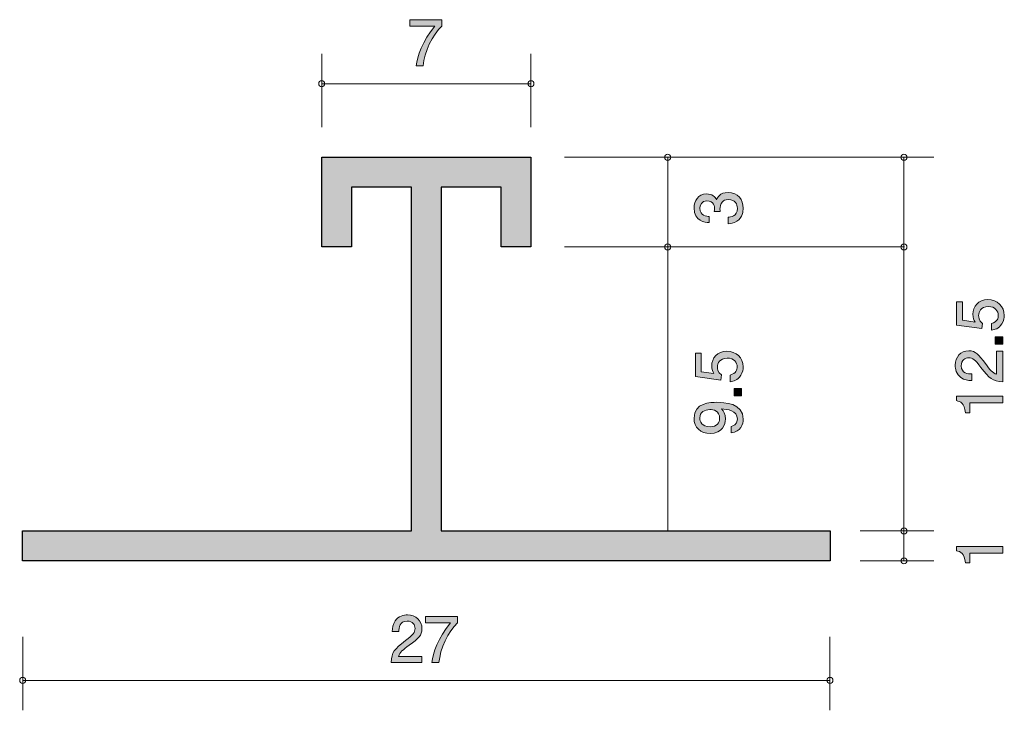
# Model space of a CAD drawing. Units: inches. Extents: x 74.1 to 107, y -140.3 to -117.2.
import ezdxf

# ---------------------------------------------------------------- set-up
doc = ezdxf.new("R2010")
doc.units = ezdxf.units.IN
doc.header["$MEASUREMENT"] = 0
doc.layers.add('_U+30EC_U+30A4_U+30E4_U+30FC 1', color=7, linetype='Continuous')

# ---------------------------------------------------------------- blocks, each defined once
blk = doc.blocks.new('block 2')
at = {"layer": '_U+30EC_U+30A4_U+30E4_U+30FC 1', "true_color": 0x221814}
h = blk.add_hatch(color=179, dxfattribs=at)
h.dxf.hatch_style = 2
edge = h.paths.add_edge_path()
edge.add_spline(control_points=[(106.963, -135.07), (106.963, -135.07), (105.858, -135.07), (105.858, -135.07), (105.858, -135.07), (105.858, -135.401), (105.858, -135.401), (105.858, -135.401), (105.71, -135.401), (105.71, -135.401), (105.696, -135.068), (105.533, -135.022), (105.418, -134.992), (105.418, -134.992), (105.418, -134.846), (105.418, -134.846), (105.418, -134.846), (106.963, -134.846), (106.963, -134.846), (106.963, -134.846), (106.963, -135.07), (106.963, -135.07)], knot_values=[0, 0, 0, 0, 1, 1, 1, 2, 2, 2, 3, 3, 3, 4, 4, 4, 5, 5, 5, 6, 6, 6, 7, 7, 7, 7], degree=3, periodic=1)
at = {"layer": '_U+30EC_U+30A4_U+30E4_U+30FC 1', "lineweight": 0}
blk.add_open_spline([(106.963, -135.07), (106.963, -135.07), (105.858, -135.07), (105.858, -135.07), (105.858, -135.07), (105.858, -135.401), (105.858, -135.401), (105.858, -135.401), (105.71, -135.401), (105.71, -135.401), (105.696, -135.068), (105.533, -135.022), (105.418, -134.992), (105.418, -134.992), (105.418, -134.846), (105.418, -134.846), (105.418, -134.846), (106.963, -134.846), (106.963, -134.846), (106.963, -134.846), (106.963, -135.07), (106.963, -135.07)], degree=3, knots=[0, 0, 0, 0, 1, 1, 1, 2, 2, 2, 3, 3, 3, 4, 4, 4, 5, 5, 5, 6, 6, 6, 7, 7, 7, 7], dxfattribs=at)
blk = doc.blocks.new('block 3')
at = {"layer": '_U+30EC_U+30A4_U+30E4_U+30FC 1', "true_color": 0x221814}
h = blk.add_hatch(color=179, dxfattribs=at)
h.dxf.hatch_style = 2
edge = h.paths.add_edge_path()
edge.add_spline(control_points=[(107.013, -127.117), (107.013, -127.195), (106.996, -127.297), (106.933, -127.398), (106.823, -127.572), (106.692, -127.593), (106.584, -127.612), (106.584, -127.612), (106.584, -127.39), (106.584, -127.39), (106.783, -127.335), (106.812, -127.208), (106.812, -127.115), (106.812, -126.975), (106.713, -126.823), (106.48, -126.823), (106.224, -126.823), (106.154, -127.003), (106.154, -127.123), (106.154, -127.155), (106.154, -127.297), (106.284, -127.386), (106.284, -127.386), (106.265, -127.561), (106.265, -127.561), (106.265, -127.561), (105.418, -127.441), (105.418, -127.441), (105.418, -127.441), (105.418, -126.662), (105.418, -126.662), (105.418, -126.662), (105.613, -126.662), (105.613, -126.662), (105.613, -126.662), (105.613, -127.278), (105.613, -127.278), (105.613, -127.278), (106.036, -127.343), (106.036, -127.343), (106.002, -127.282), (105.962, -127.199), (105.962, -127.081), (105.962, -126.827), (106.148, -126.59), (106.461, -126.59), (106.779, -126.59), (107.013, -126.814), (107.013, -127.117)], knot_values=[0, 0, 0, 0, 1, 1, 1, 2, 2, 2, 3, 3, 3, 4, 4, 4, 5, 5, 5, 6, 6, 6, 7, 7, 7, 8, 8, 8, 9, 9, 9, 10, 10, 10, 11, 11, 11, 12, 12, 12, 13, 13, 13, 14, 14, 14, 15, 15, 15, 16, 16, 16, 16], degree=3, periodic=1)
h = blk.add_hatch(color=179, dxfattribs=at)
h.dxf.hatch_style = 2
h.paths.add_polyline_path([(106.963, -128.086), (106.711, -128.086), (106.711, -127.834), (106.963, -127.834)])
h = blk.add_hatch(color=179, dxfattribs=at)
h.dxf.hatch_style = 2
edge = h.paths.add_edge_path()
edge.add_spline(control_points=[(106.381, -128.73), (106.54, -128.948), (106.614, -129.041), (106.757, -129.089), (106.757, -129.089), (106.757, -128.311), (106.757, -128.311), (106.757, -128.311), (106.963, -128.311), (106.963, -128.311), (106.963, -128.311), (106.963, -129.339), (106.963, -129.339), (106.605, -129.307), (106.527, -129.242), (106.228, -128.857), (106.03, -128.601), (105.962, -128.535), (105.824, -128.535), (105.706, -128.535), (105.575, -128.607), (105.575, -128.804), (105.575, -129.064), (105.805, -129.073), (105.922, -129.077), (105.922, -129.077), (105.922, -129.301), (105.922, -129.301), (105.795, -129.292), (105.683, -129.282), (105.564, -129.201), (105.403, -129.092), (105.37, -128.905), (105.37, -128.789), (105.37, -128.512), (105.554, -128.304), (105.826, -128.304), (106.055, -128.304), (106.154, -128.421), (106.381, -128.73)], knot_values=[0, 0, 0, 0, 1, 1, 1, 2, 2, 2, 3, 3, 3, 4, 4, 4, 5, 5, 5, 6, 6, 6, 7, 7, 7, 8, 8, 8, 9, 9, 9, 10, 10, 10, 11, 11, 11, 12, 12, 12, 13, 13, 13, 13], degree=3, periodic=1)
h = blk.add_hatch(color=179, dxfattribs=at)
h.dxf.hatch_style = 2
edge = h.paths.add_edge_path()
edge.add_spline(control_points=[(106.963, -130.048), (106.963, -130.048), (105.858, -130.048), (105.858, -130.048), (105.858, -130.048), (105.858, -130.378), (105.858, -130.378), (105.858, -130.378), (105.71, -130.378), (105.71, -130.378), (105.696, -130.046), (105.533, -130), (105.418, -129.97), (105.418, -129.97), (105.418, -129.824), (105.418, -129.824), (105.418, -129.824), (106.963, -129.824), (106.963, -129.824), (106.963, -129.824), (106.963, -130.048), (106.963, -130.048)], knot_values=[0, 0, 0, 0, 1, 1, 1, 2, 2, 2, 3, 3, 3, 4, 4, 4, 5, 5, 5, 6, 6, 6, 7, 7, 7, 7], degree=3, periodic=1)
at = {"layer": '_U+30EC_U+30A4_U+30E4_U+30FC 1', "lineweight": 0}
blk.add_lwpolyline([(106.963, -128.086), (106.711, -128.086), (106.711, -127.834), (106.963, -127.834), (106.963, -128.086)], dxfattribs=at)
for points, knots in [([(107.013, -127.117), (107.013, -127.195), (106.996, -127.297), (106.933, -127.398), (106.823, -127.572), (106.692, -127.593), (106.584, -127.612), (106.584, -127.612), (106.584, -127.39), (106.584, -127.39), (106.783, -127.335), (106.812, -127.208), (106.812, -127.115), (106.812, -126.975), (106.713, -126.823), (106.48, -126.823), (106.224, -126.823), (106.154, -127.003), (106.154, -127.123), (106.154, -127.155), (106.154, -127.297), (106.284, -127.386), (106.284, -127.386), (106.265, -127.561), (106.265, -127.561), (106.265, -127.561), (105.418, -127.441), (105.418, -127.441), (105.418, -127.441), (105.418, -126.662), (105.418, -126.662), (105.418, -126.662), (105.613, -126.662), (105.613, -126.662), (105.613, -126.662), (105.613, -127.278), (105.613, -127.278), (105.613, -127.278), (106.036, -127.343), (106.036, -127.343), (106.002, -127.282), (105.962, -127.199), (105.962, -127.081), (105.962, -126.827), (106.148, -126.59), (106.461, -126.59), (106.779, -126.59), (107.013, -126.814), (107.013, -127.117)], [0, 0, 0, 0, 1, 1, 1, 2, 2, 2, 3, 3, 3, 4, 4, 4, 5, 5, 5, 6, 6, 6, 7, 7, 7, 8, 8, 8, 9, 9, 9, 10, 10, 10, 11, 11, 11, 12, 12, 12, 13, 13, 13, 14, 14, 14, 15, 15, 15, 16, 16, 16, 16]), ([(106.381, -128.73), (106.54, -128.948), (106.614, -129.041), (106.757, -129.089), (106.757, -129.089), (106.757, -128.311), (106.757, -128.311), (106.757, -128.311), (106.963, -128.311), (106.963, -128.311), (106.963, -128.311), (106.963, -129.339), (106.963, -129.339), (106.605, -129.307), (106.527, -129.242), (106.228, -128.857), (106.03, -128.601), (105.962, -128.535), (105.824, -128.535), (105.706, -128.535), (105.575, -128.607), (105.575, -128.804), (105.575, -129.064), (105.805, -129.073), (105.922, -129.077), (105.922, -129.077), (105.922, -129.301), (105.922, -129.301), (105.795, -129.292), (105.683, -129.282), (105.564, -129.201), (105.403, -129.092), (105.37, -128.905), (105.37, -128.789), (105.37, -128.512), (105.554, -128.304), (105.826, -128.304), (106.055, -128.304), (106.154, -128.421), (106.381, -128.73)], [0, 0, 0, 0, 1, 1, 1, 2, 2, 2, 3, 3, 3, 4, 4, 4, 5, 5, 5, 6, 6, 6, 7, 7, 7, 8, 8, 8, 9, 9, 9, 10, 10, 10, 11, 11, 11, 12, 12, 12, 13, 13, 13, 13]), ([(106.963, -130.048), (106.963, -130.048), (105.858, -130.048), (105.858, -130.048), (105.858, -130.048), (105.858, -130.378), (105.858, -130.378), (105.858, -130.378), (105.71, -130.378), (105.71, -130.378), (105.696, -130.046), (105.533, -130), (105.418, -129.97), (105.418, -129.97), (105.418, -129.824), (105.418, -129.824), (105.418, -129.824), (106.963, -129.824), (106.963, -129.824), (106.963, -129.824), (106.963, -130.048), (106.963, -130.048)], [0, 0, 0, 0, 1, 1, 1, 2, 2, 2, 3, 3, 3, 4, 4, 4, 5, 5, 5, 6, 6, 6, 7, 7, 7, 7])]:
    blk.add_open_spline(points, degree=3, knots=knots, dxfattribs=at)
blk = doc.blocks.new('block 4')
at = {"layer": '_U+30EC_U+30A4_U+30E4_U+30FC 1', "true_color": 0x221814}
h = blk.add_hatch(color=179, dxfattribs=at)
h.dxf.hatch_style = 2
edge = h.paths.add_edge_path()
edge.add_spline(control_points=[(98.28, -128.841), (98.28, -128.92), (98.263, -129.021), (98.2, -129.123), (98.089, -129.296), (97.959, -129.318), (97.85, -129.336), (97.85, -129.336), (97.85, -129.114), (97.85, -129.114), (98.049, -129.059), (98.079, -128.932), (98.079, -128.839), (98.079, -128.7), (97.979, -128.548), (97.747, -128.548), (97.491, -128.548), (97.421, -128.727), (97.421, -128.848), (97.421, -128.88), (97.421, -129.021), (97.55, -129.11), (97.55, -129.11), (97.531, -129.286), (97.531, -129.286), (97.531, -129.286), (96.685, -129.165), (96.685, -129.165), (96.685, -129.165), (96.685, -128.387), (96.685, -128.387), (96.685, -128.387), (96.88, -128.387), (96.88, -128.387), (96.88, -128.387), (96.88, -129.002), (96.88, -129.002), (96.88, -129.002), (97.303, -129.068), (97.303, -129.068), (97.269, -129.006), (97.228, -128.924), (97.228, -128.806), (97.228, -128.552), (97.415, -128.315), (97.728, -128.315), (98.045, -128.315), (98.28, -128.539), (98.28, -128.841)], knot_values=[0, 0, 0, 0, 1, 1, 1, 2, 2, 2, 3, 3, 3, 4, 4, 4, 5, 5, 5, 6, 6, 6, 7, 7, 7, 8, 8, 8, 9, 9, 9, 10, 10, 10, 11, 11, 11, 12, 12, 12, 13, 13, 13, 14, 14, 14, 15, 15, 15, 16, 16, 16, 16], degree=3, periodic=1)
h = blk.add_hatch(color=179, dxfattribs=at)
h.dxf.hatch_style = 2
h.paths.add_polyline_path([(98.229, -129.811), (97.977, -129.811), (97.977, -129.559), (98.229, -129.559)])
h = blk.add_hatch(color=179, dxfattribs=at)
h.dxf.hatch_style = 2
edge = h.paths.add_edge_path()
edge.add_spline(control_points=[(98.28, -130.59), (98.28, -130.763), (98.21, -131.009), (97.878, -131.047), (97.878, -131.047), (97.878, -130.833), (97.878, -130.833), (97.937, -130.822), (98.085, -130.791), (98.085, -130.588), (98.085, -130.296), (97.755, -130.258), (97.55, -130.245), (97.631, -130.336), (97.688, -130.403), (97.688, -130.585), (97.688, -130.765), (97.582, -131.068), (97.176, -131.068), (96.856, -131.068), (96.636, -130.869), (96.636, -130.552), (96.636, -130.038), (97.19, -130.027), (97.404, -130.027), (97.635, -130.027), (98.28, -130.046), (98.28, -130.59)], knot_values=[0, 0, 0, 0, 1, 1, 1, 2, 2, 2, 3, 3, 3, 4, 4, 4, 5, 5, 5, 6, 6, 6, 7, 7, 7, 8, 8, 8, 9, 9, 9, 9], degree=3, periodic=1)
edge = h.paths.add_edge_path()
edge.add_spline(control_points=[(96.829, -130.549), (96.829, -130.668), (96.886, -130.844), (97.172, -130.844), (97.398, -130.844), (97.493, -130.704), (97.493, -130.568), (97.493, -130.306), (97.283, -130.268), (97.167, -130.268), (96.992, -130.268), (96.829, -130.363), (96.829, -130.549)], knot_values=[0, 0, 0, 0, 1, 1, 1, 2, 2, 2, 3, 3, 3, 4, 4, 4, 4], degree=3, periodic=1)
at = {"layer": '_U+30EC_U+30A4_U+30E4_U+30FC 1', "lineweight": 0}
blk.add_lwpolyline([(98.229, -129.811), (97.977, -129.811), (97.977, -129.559), (98.229, -129.559), (98.229, -129.811)], dxfattribs=at)
for points, knots in [([(98.28, -128.841), (98.28, -128.92), (98.263, -129.021), (98.2, -129.123), (98.089, -129.296), (97.959, -129.318), (97.85, -129.336), (97.85, -129.336), (97.85, -129.114), (97.85, -129.114), (98.049, -129.059), (98.079, -128.932), (98.079, -128.839), (98.079, -128.7), (97.979, -128.548), (97.747, -128.548), (97.491, -128.548), (97.421, -128.727), (97.421, -128.848), (97.421, -128.88), (97.421, -129.021), (97.55, -129.11), (97.55, -129.11), (97.531, -129.286), (97.531, -129.286), (97.531, -129.286), (96.685, -129.165), (96.685, -129.165), (96.685, -129.165), (96.685, -128.387), (96.685, -128.387), (96.685, -128.387), (96.88, -128.387), (96.88, -128.387), (96.88, -128.387), (96.88, -129.002), (96.88, -129.002), (96.88, -129.002), (97.303, -129.068), (97.303, -129.068), (97.269, -129.006), (97.228, -128.924), (97.228, -128.806), (97.228, -128.552), (97.415, -128.315), (97.728, -128.315), (98.045, -128.315), (98.28, -128.539), (98.28, -128.841)], [0, 0, 0, 0, 1, 1, 1, 2, 2, 2, 3, 3, 3, 4, 4, 4, 5, 5, 5, 6, 6, 6, 7, 7, 7, 8, 8, 8, 9, 9, 9, 10, 10, 10, 11, 11, 11, 12, 12, 12, 13, 13, 13, 14, 14, 14, 15, 15, 15, 16, 16, 16, 16]), ([(98.28, -130.59), (98.28, -130.763), (98.21, -131.009), (97.878, -131.047), (97.878, -131.047), (97.878, -130.833), (97.878, -130.833), (97.937, -130.822), (98.085, -130.791), (98.085, -130.588), (98.085, -130.296), (97.755, -130.258), (97.55, -130.245), (97.631, -130.336), (97.688, -130.403), (97.688, -130.585), (97.688, -130.765), (97.582, -131.068), (97.176, -131.068), (96.856, -131.068), (96.636, -130.869), (96.636, -130.552), (96.636, -130.038), (97.19, -130.027), (97.404, -130.027), (97.635, -130.027), (98.28, -130.046), (98.28, -130.59)], [0, 0, 0, 0, 1, 1, 1, 2, 2, 2, 3, 3, 3, 4, 4, 4, 5, 5, 5, 6, 6, 6, 7, 7, 7, 8, 8, 8, 9, 9, 9, 9]), ([(96.829, -130.549), (96.829, -130.668), (96.886, -130.844), (97.172, -130.844), (97.398, -130.844), (97.493, -130.704), (97.493, -130.568), (97.493, -130.306), (97.283, -130.268), (97.167, -130.268), (96.992, -130.268), (96.829, -130.363), (96.829, -130.549)], [0, 0, 0, 0, 1, 1, 1, 2, 2, 2, 3, 3, 3, 4, 4, 4, 4])]:
    blk.add_open_spline(points, degree=3, knots=knots, dxfattribs=at)
blk = doc.blocks.new('block 5')
at = {"layer": '_U+30EC_U+30A4_U+30E4_U+30FC 1', "true_color": 0x221814}
h = blk.add_hatch(color=179, dxfattribs=at)
h.dxf.hatch_style = 2
edge = h.paths.add_edge_path()
edge.add_spline(control_points=[(98.28, -123.53), (98.28, -123.626), (98.259, -123.844), (98.073, -123.969), (97.961, -124.043), (97.861, -124.047), (97.777, -124.051), (97.777, -124.051), (97.777, -123.831), (97.777, -123.831), (97.85, -123.829), (98.085, -123.818), (98.085, -123.535), (98.085, -123.397), (98.016, -123.245), (97.787, -123.245), (97.671, -123.245), (97.622, -123.283), (97.591, -123.315), (97.516, -123.389), (97.504, -123.505), (97.504, -123.56), (97.504, -123.579), (97.506, -123.615), (97.51, -123.643), (97.51, -123.643), (97.315, -123.643), (97.315, -123.643), (97.322, -123.605), (97.324, -123.562), (97.324, -123.556), (97.324, -123.49), (97.303, -123.292), (97.066, -123.292), (96.888, -123.292), (96.833, -123.423), (96.833, -123.533), (96.833, -123.797), (97.066, -123.806), (97.137, -123.81), (97.137, -123.81), (97.137, -124.013), (97.137, -124.013), (97.013, -124.004), (96.636, -123.977), (96.636, -123.52), (96.636, -123.296), (96.763, -123.055), (97.059, -123.055), (97.245, -123.055), (97.328, -123.15), (97.389, -123.249), (97.417, -123.188), (97.497, -123.006), (97.775, -123.006), (98.113, -123.006), (98.28, -123.253), (98.28, -123.53)], knot_values=[0, 0, 0, 0, 1, 1, 1, 2, 2, 2, 3, 3, 3, 4, 4, 4, 5, 5, 5, 6, 6, 6, 7, 7, 7, 8, 8, 8, 9, 9, 9, 10, 10, 10, 11, 11, 11, 12, 12, 12, 13, 13, 13, 14, 14, 14, 15, 15, 15, 16, 16, 16, 17, 17, 17, 18, 18, 18, 19, 19, 19, 19], degree=3, periodic=1)
at = {"layer": '_U+30EC_U+30A4_U+30E4_U+30FC 1', "lineweight": 0}
blk.add_open_spline([(98.28, -123.53), (98.28, -123.626), (98.259, -123.844), (98.073, -123.969), (97.961, -124.043), (97.861, -124.047), (97.777, -124.051), (97.777, -124.051), (97.777, -123.831), (97.777, -123.831), (97.85, -123.829), (98.085, -123.818), (98.085, -123.535), (98.085, -123.397), (98.016, -123.245), (97.787, -123.245), (97.671, -123.245), (97.622, -123.283), (97.591, -123.315), (97.516, -123.389), (97.504, -123.505), (97.504, -123.56), (97.504, -123.579), (97.506, -123.615), (97.51, -123.643), (97.51, -123.643), (97.315, -123.643), (97.315, -123.643), (97.322, -123.605), (97.324, -123.562), (97.324, -123.556), (97.324, -123.49), (97.303, -123.292), (97.066, -123.292), (96.888, -123.292), (96.833, -123.423), (96.833, -123.533), (96.833, -123.797), (97.066, -123.806), (97.137, -123.81), (97.137, -123.81), (97.137, -124.013), (97.137, -124.013), (97.013, -124.004), (96.636, -123.977), (96.636, -123.52), (96.636, -123.296), (96.763, -123.055), (97.059, -123.055), (97.245, -123.055), (97.328, -123.15), (97.389, -123.249), (97.417, -123.188), (97.497, -123.006), (97.775, -123.006), (98.113, -123.006), (98.28, -123.253), (98.28, -123.53)], degree=3, knots=[0, 0, 0, 0, 1, 1, 1, 2, 2, 2, 3, 3, 3, 4, 4, 4, 5, 5, 5, 6, 6, 6, 7, 7, 7, 8, 8, 8, 9, 9, 9, 10, 10, 10, 11, 11, 11, 12, 12, 12, 13, 13, 13, 14, 14, 14, 15, 15, 15, 16, 16, 16, 17, 17, 17, 18, 18, 18, 19, 19, 19, 19], dxfattribs=at)
blk = doc.blocks.new('block 6')
at = {"layer": '_U+30EC_U+30A4_U+30E4_U+30FC 1', "true_color": 0x221814}
h = blk.add_hatch(color=179, dxfattribs=at)
h.dxf.hatch_style = 2
edge = h.paths.add_edge_path()
edge.add_spline(control_points=[(87.111, -138.15), (86.894, -138.309), (86.801, -138.383), (86.752, -138.527), (86.752, -138.527), (87.53, -138.527), (87.53, -138.527), (87.53, -138.527), (87.53, -138.732), (87.53, -138.732), (87.53, -138.732), (86.502, -138.732), (86.502, -138.732), (86.534, -138.375), (86.6, -138.296), (86.985, -137.998), (87.241, -137.799), (87.306, -137.731), (87.306, -137.594), (87.306, -137.476), (87.234, -137.345), (87.037, -137.345), (86.777, -137.345), (86.769, -137.575), (86.765, -137.692), (86.765, -137.692), (86.54, -137.692), (86.54, -137.692), (86.549, -137.564), (86.56, -137.452), (86.64, -137.334), (86.75, -137.173), (86.936, -137.139), (87.052, -137.139), (87.33, -137.139), (87.537, -137.323), (87.537, -137.596), (87.537, -137.825), (87.421, -137.924), (87.111, -138.15)], knot_values=[0, 0, 0, 0, 1, 1, 1, 2, 2, 2, 3, 3, 3, 4, 4, 4, 5, 5, 5, 6, 6, 6, 7, 7, 7, 8, 8, 8, 9, 9, 9, 10, 10, 10, 11, 11, 11, 12, 12, 12, 13, 13, 13, 13], degree=3, periodic=1)
h = blk.add_hatch(color=179, dxfattribs=at)
h.dxf.hatch_style = 2
edge = h.paths.add_edge_path()
edge.add_spline(control_points=[(88.106, -138.732), (88.106, -138.732), (87.869, -138.732), (87.869, -138.732), (87.895, -138.423), (88.087, -137.905), (88.494, -137.399), (88.494, -137.399), (87.656, -137.399), (87.656, -137.399), (87.656, -137.399), (87.656, -137.188), (87.656, -137.188), (87.656, -137.188), (88.731, -137.188), (88.731, -137.188), (88.731, -137.188), (88.731, -137.399), (88.731, -137.399), (88.407, -137.689), (88.14, -138.282), (88.106, -138.732)], knot_values=[0, 0, 0, 0, 1, 1, 1, 2, 2, 2, 3, 3, 3, 4, 4, 4, 5, 5, 5, 6, 6, 6, 7, 7, 7, 7], degree=3, periodic=1)
at = {"layer": '_U+30EC_U+30A4_U+30E4_U+30FC 1', "lineweight": 0}
for points, knots in [([(87.111, -138.15), (86.894, -138.309), (86.801, -138.383), (86.752, -138.527), (86.752, -138.527), (87.53, -138.527), (87.53, -138.527), (87.53, -138.527), (87.53, -138.732), (87.53, -138.732), (87.53, -138.732), (86.502, -138.732), (86.502, -138.732), (86.534, -138.375), (86.6, -138.296), (86.985, -137.998), (87.241, -137.799), (87.306, -137.731), (87.306, -137.594), (87.306, -137.476), (87.234, -137.345), (87.037, -137.345), (86.777, -137.345), (86.769, -137.575), (86.765, -137.692), (86.765, -137.692), (86.54, -137.692), (86.54, -137.692), (86.549, -137.564), (86.56, -137.452), (86.64, -137.334), (86.75, -137.173), (86.936, -137.139), (87.052, -137.139), (87.33, -137.139), (87.537, -137.323), (87.537, -137.596), (87.537, -137.825), (87.421, -137.924), (87.111, -138.15)], [0, 0, 0, 0, 1, 1, 1, 2, 2, 2, 3, 3, 3, 4, 4, 4, 5, 5, 5, 6, 6, 6, 7, 7, 7, 8, 8, 8, 9, 9, 9, 10, 10, 10, 11, 11, 11, 12, 12, 12, 13, 13, 13, 13]), ([(88.106, -138.732), (88.106, -138.732), (87.869, -138.732), (87.869, -138.732), (87.895, -138.423), (88.087, -137.905), (88.494, -137.399), (88.494, -137.399), (87.656, -137.399), (87.656, -137.399), (87.656, -137.399), (87.656, -137.188), (87.656, -137.188), (87.656, -137.188), (88.731, -137.188), (88.731, -137.188), (88.731, -137.188), (88.731, -137.399), (88.731, -137.399), (88.407, -137.689), (88.14, -138.282), (88.106, -138.732)], [0, 0, 0, 0, 1, 1, 1, 2, 2, 2, 3, 3, 3, 4, 4, 4, 5, 5, 5, 6, 6, 6, 7, 7, 7, 7])]:
    blk.add_open_spline(points, degree=3, knots=knots, dxfattribs=at)
blk = doc.blocks.new('block 7')
at = {"layer": '_U+30EC_U+30A4_U+30E4_U+30FC 1', "true_color": 0x221814}
h = blk.add_hatch(color=179, dxfattribs=at)
h.dxf.hatch_style = 2
edge = h.paths.add_edge_path()
edge.add_spline(control_points=[(87.58, -118.772), (87.58, -118.772), (87.343, -118.772), (87.343, -118.772), (87.368, -118.463), (87.561, -117.945), (87.967, -117.439), (87.967, -117.439), (87.129, -117.439), (87.129, -117.439), (87.129, -117.439), (87.129, -117.227), (87.129, -117.227), (87.129, -117.227), (88.204, -117.227), (88.204, -117.227), (88.204, -117.227), (88.204, -117.439), (88.204, -117.439), (87.88, -117.729), (87.614, -118.321), (87.58, -118.772)], knot_values=[0, 0, 0, 0, 1, 1, 1, 2, 2, 2, 3, 3, 3, 4, 4, 4, 5, 5, 5, 6, 6, 6, 7, 7, 7, 7], degree=3, periodic=1)
at = {"layer": '_U+30EC_U+30A4_U+30E4_U+30FC 1', "lineweight": 0}
blk.add_open_spline([(87.58, -118.772), (87.58, -118.772), (87.343, -118.772), (87.343, -118.772), (87.368, -118.463), (87.561, -117.945), (87.967, -117.439), (87.967, -117.439), (87.129, -117.439), (87.129, -117.439), (87.129, -117.439), (87.129, -117.227), (87.129, -117.227), (87.129, -117.227), (88.204, -117.227), (88.204, -117.227), (88.204, -117.227), (88.204, -117.439), (88.204, -117.439), (87.88, -117.729), (87.614, -118.321), (87.58, -118.772)], degree=3, knots=[0, 0, 0, 0, 1, 1, 1, 2, 2, 2, 3, 3, 3, 4, 4, 4, 5, 5, 5, 6, 6, 6, 7, 7, 7, 7], dxfattribs=at)

msp = doc.modelspace()

# ---------------------------------------------------------------- hatches: boundary and pattern name
at = {"layer": '_U+30EC_U+30A4_U+30E4_U+30FC 1', "true_color": 0xc9c9ca}
h = msp.add_hatch(color=9, dxfattribs=at)
h.dxf.hatch_style = 2
h.paths.add_polyline_path([(101.188, -135.329), (74.178, -135.329), (74.178, -134.329), (87.183, -134.329), (87.183, -122.829), (85.183, -122.829), (85.183, -124.829), (84.183, -124.829), (84.183, -121.829), (91.183, -121.829), (91.183, -124.829), (90.183, -124.829), (90.183, -122.829), (88.183, -122.829), (88.183, -134.329), (101.188, -134.329)])

# ---------------------------------------------------------------- linework, layer by layer
at = {"layer": '_U+30EC_U+30A4_U+30E4_U+30FC 1', "color": 179, "lineweight": 9, "true_color": 0x221814}
for points in [[(84.183, -120.828), (84.183, -118.368)], [(91.183, -120.828), (91.183, -118.368)], [(91.183, -119.368), (84.183, -119.368)], [(92.305, -121.829), (104.656, -121.829)], [(95.755, -121.829), (95.755, -134.329)], [(103.656, -135.33), (103.656, -121.83)], [(92.305, -124.829), (103.673, -124.829)], [(102.196, -134.329), (104.656, -134.329)], [(102.196, -135.329), (104.656, -135.329)], [(74.183, -137.869), (74.183, -140.329)], [(101.183, -137.869), (101.183, -140.329)], [(74.183, -139.329), (101.183, -139.329)]]:
    msp.add_lwpolyline(points, dxfattribs=at)
at = {"layer": '_U+30EC_U+30A4_U+30E4_U+30FC 1', "color": 179, "lineweight": 25, "true_color": 0x221814}
msp.add_lwpolyline([(101.188, -135.329), (74.178, -135.329), (74.178, -134.329), (87.183, -134.329), (87.183, -122.829), (85.183, -122.829), (85.183, -124.829), (84.183, -124.829), (84.183, -121.829), (91.183, -121.829), (91.183, -124.829), (90.183, -124.829), (90.183, -122.829), (88.183, -122.829), (88.183, -134.329), (101.188, -134.329), (101.188, -135.329)], dxfattribs=at)
at = {"layer": '_U+30EC_U+30A4_U+30E4_U+30FC 1', "color": 179, "lineweight": 9, "true_color": 0x221814}
for points in [[(84.283, -119.368), (84.283, -119.313), (84.238, -119.268), (84.183, -119.268), (84.128, -119.268), (84.083, -119.313), (84.083, -119.368), (84.083, -119.424), (84.128, -119.469), (84.183, -119.469), (84.238, -119.469), (84.283, -119.424), (84.283, -119.368)], [(91.283, -119.368), (91.283, -119.313), (91.239, -119.268), (91.183, -119.268), (91.128, -119.268), (91.084, -119.313), (91.084, -119.368), (91.084, -119.424), (91.128, -119.469), (91.183, -119.469), (91.239, -119.469), (91.283, -119.424), (91.283, -119.368)], [(95.855, -121.829), (95.855, -121.774), (95.81, -121.729), (95.755, -121.729), (95.7, -121.729), (95.655, -121.774), (95.655, -121.829), (95.655, -121.884), (95.7, -121.929), (95.755, -121.929), (95.81, -121.929), (95.855, -121.884), (95.855, -121.829)], [(103.756, -121.829), (103.756, -121.774), (103.711, -121.729), (103.656, -121.729), (103.601, -121.729), (103.556, -121.774), (103.556, -121.829), (103.556, -121.884), (103.601, -121.929), (103.656, -121.929), (103.711, -121.929), (103.756, -121.884), (103.756, -121.829)], [(95.855, -124.829), (95.855, -124.774), (95.81, -124.729), (95.755, -124.729), (95.7, -124.729), (95.655, -124.774), (95.655, -124.829), (95.655, -124.884), (95.7, -124.929), (95.755, -124.929), (95.81, -124.929), (95.855, -124.884), (95.855, -124.829)], [(103.756, -124.829), (103.756, -124.774), (103.711, -124.729), (103.656, -124.729), (103.601, -124.729), (103.556, -124.774), (103.556, -124.829), (103.556, -124.884), (103.601, -124.929), (103.656, -124.929), (103.711, -124.929), (103.756, -124.884), (103.756, -124.829)], [(103.756, -134.329), (103.756, -134.274), (103.711, -134.229), (103.656, -134.229), (103.601, -134.229), (103.556, -134.274), (103.556, -134.329), (103.556, -134.384), (103.601, -134.429), (103.656, -134.429), (103.711, -134.429), (103.756, -134.384), (103.756, -134.329)], [(103.756, -135.329), (103.756, -135.274), (103.711, -135.229), (103.656, -135.229), (103.601, -135.229), (103.556, -135.274), (103.556, -135.329), (103.556, -135.384), (103.601, -135.429), (103.656, -135.429), (103.711, -135.429), (103.756, -135.384), (103.756, -135.329)], [(74.283, -139.329), (74.283, -139.274), (74.238, -139.229), (74.183, -139.229), (74.128, -139.229), (74.083, -139.274), (74.083, -139.329), (74.083, -139.384), (74.128, -139.429), (74.183, -139.429), (74.238, -139.429), (74.283, -139.384), (74.283, -139.329)], [(101.283, -139.329), (101.283, -139.274), (101.238, -139.229), (101.183, -139.229), (101.128, -139.229), (101.083, -139.274), (101.083, -139.329), (101.083, -139.384), (101.128, -139.429), (101.183, -139.429), (101.238, -139.429), (101.283, -139.384), (101.283, -139.329)]]:
    msp.add_open_spline(points, degree=3, knots=[0, 0, 0, 0, 1, 1, 1, 2, 2, 2, 3, 3, 3, 4, 4, 4, 4], dxfattribs=at)

# ---------------------------------------------------------------- block references
at = {"layer": '_U+30EC_U+30A4_U+30E4_U+30FC 1'}
for name in ['block 7', 'block 5', 'block 3', 'block 4', 'block 2', 'block 6']:
    msp.add_blockref(name, (0, 0), dxfattribs=at)

doc.saveas('drawing.dxf')
